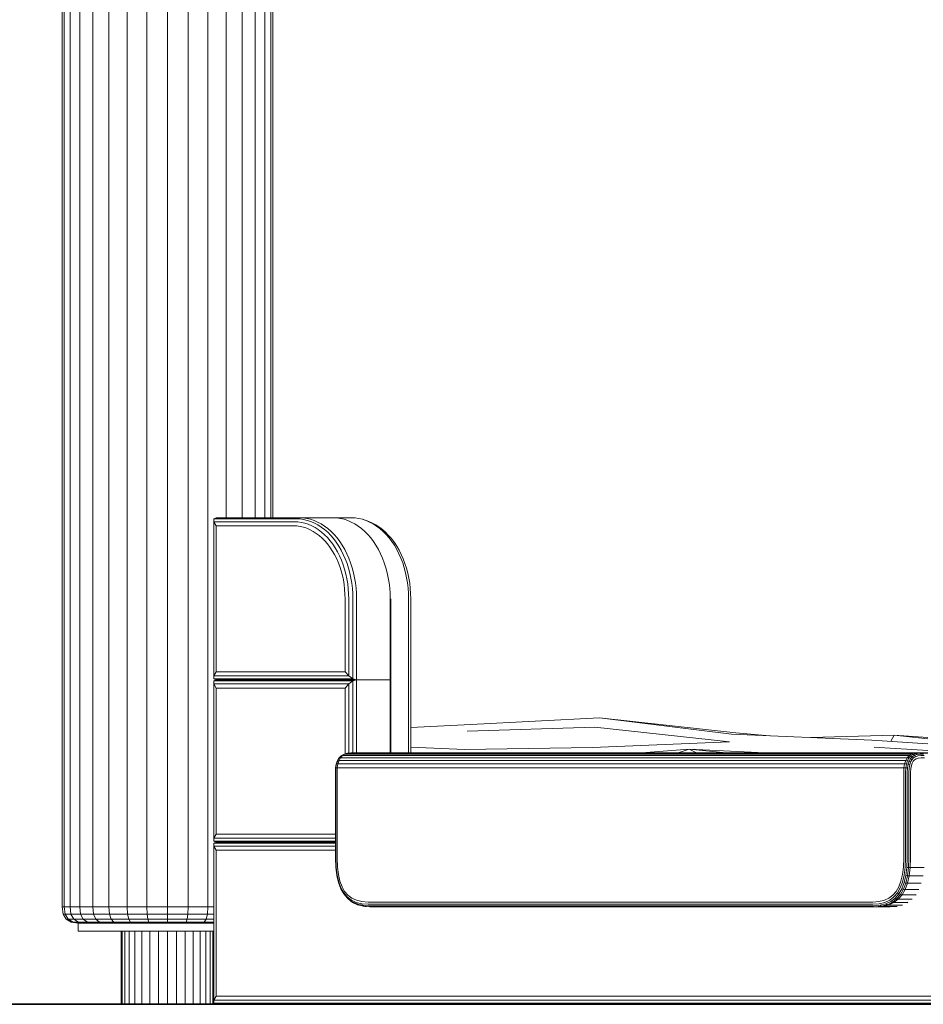
# Model space of a CAD drawing. Units: millimetres. Extents: x -88 to 10799, y -3986 to 9685.
# Drawn here: x 4677 to 5234, y 6395 to 7002 of the extents above; entities that cross this region are included whole.
import ezdxf

# ---------------------------------------------------------------- set-up
doc = ezdxf.new("R2010")
doc.units = ezdxf.units.MM
doc.layers.add('размер', color=92, linetype='Continuous', lineweight=15)
doc.styles.get("Standard").update_dxf_attribs({"font": 'txt.shx'})
doc.dimstyles.new('Размер М1.1', dxfattribs={"dimtxt": 300, "dimasz": 200, "dimexe": 1, "dimexo": 1, "dimgap": 50, "dimtad": 1, "dimdec": 0, "dimzin": 0, "dimtxsty": 'Standard', "dimcen": 2.5, "dimazin": 0, "dimtfac": 1, "dimtmove": 0, "dimatfit": 3, "dimfxl": 1, "dimtzin": 0, "dimarcsym": 0})

# ---------------------------------------------------------------- blocks, each defined once
blk = doc.blocks.new('A$C8e9bb946')
at = {"color": 0, "linetype": 'Continuous', "lineweight": 0, "extrusion": (2.22082e-16, 1, -2.22045e-16)}
for p, q in [((-2257.54, 300), (-2257.55, 1615.49)), ((-2247.7, 300), (-2247.7, 1615.49)), ((-2239.61, 300), (-2239.61, 1615.49)), ((-2233.6, 300), (-2233.61, 1615.49)), ((-2229.91, 300), (-2229.91, 1615.49)), ((-2268.78, 60), (-2268.78, 1589.36)), ((-2280.98, 60), (-2280.98, 1222.72)), ((-2358.66, 60), (-2358.66, 1214.06)), ((-2358.66, 60), (-2358.66, 1214.06)), ((-2357.41, 60), (-2357.41, 1214.06)), ((-2353.71, 60), (-2353.71, 1214.06)), ((-2347.7, 60), (-2347.7, 1214.06)), ((-2339.62, 60), (-2339.62, 1214.06)), ((-2329.77, 60), (-2329.77, 1214.06)), ((-2318.53, 60), (-2318.53, 1214.06)), ((-2306.34, 60), (-2306.34, 1214.06)), ((-2293.66, 60), (-2293.66, 1214.06)), ((-2228.66, 300), (-2228.66, 1214.06)), ((-2263.73, 300), (-2265.08, 299.33)), ((-2265.08, 299.33), (-2265.06, 297.54)), ((-2265.08, 299.33), (-2265.08, 200.67)), ((-2214.3, 299.33), (-2265.08, 299.33)), ((-2265.06, 297.54), (-2263.73, 295)), ((-2265.06, 297.54), (-2265.06, 202.46)), ((-2215.57, 297.54), (-2265.06, 297.54)), ((-2212.46, 300), (-2263.73, 300)), ((-2242.98, 300), (-2242.98, 300)), ((-2191.71, 300), (-2242.98, 300)), ((-2213.33, 297.44), (-2215.57, 297.54)), ((-2212, 299.22), (-2214.3, 299.33)), ((-2210.14, 299.89), (-2212.46, 300)), ((-2191.71, 300), (-2212.46, 300)), ((-2209.73, 298.9), (-2212, 299.22)), ((-2207.84, 299.57), (-2210.14, 299.89)), ((-2207.48, 298.38), (-2209.73, 298.9)), ((-2205.56, 299.04), (-2207.84, 299.57)), ((-2205.26, 297.64), (-2207.48, 298.38)), ((-2203.31, 298.3), (-2205.56, 299.04)), ((-2203.08, 296.71), (-2205.26, 297.64)), ((-2201.1, 297.35), (-2203.31, 298.3)), ((-2191.71, 300), (-2180.4, 300)), ((-2189.39, 299.89), (-2191.71, 300)), ((-2187.09, 299.57), (-2189.39, 299.89)), ((-2184.81, 299.04), (-2187.09, 299.57)), ((-2182.56, 298.3), (-2184.81, 299.04)), ((-2180.35, 297.35), (-2182.56, 298.3)), ((-2178.07, 299.89), (-2180.4, 300)), ((-2175.77, 299.57), (-2178.07, 299.89)), ((-2173.49, 299.04), (-2175.77, 299.57)), ((-2173.49, 299.04), (-2175.77, 299.57)), ((-2171.25, 298.3), (-2173.49, 299.04)), ((-2172.1, 298.58), (-2173.49, 299.04)), ((-2171.25, 298.3), (-2169.54, 297.64)), ((-2169.04, 297.35), (-2171.25, 298.3)), ((-2167.36, 296.71), (-2169.54, 297.64)), ((-2216.06, 295), (-2263.73, 295)), ((-2263.73, 295), (-2263.73, 205)), ((-2213.91, 294.9), (-2216.06, 295)), ((-2211.84, 294.61), (-2213.91, 294.9)), ((-2211.14, 297.13), (-2213.33, 297.44)), ((-2209.78, 294.13), (-2211.84, 294.61)), ((-2208.97, 296.62), (-2211.14, 297.13)), ((-2207.76, 293.46), (-2209.78, 294.13)), ((-2206.84, 295.92), (-2208.97, 296.62)), ((-2205.78, 292.61), (-2207.76, 293.46)), ((-2204.74, 295.02), (-2206.84, 295.92)), ((-2203.83, 291.58), (-2205.78, 292.61)), ((-2202.68, 293.93), (-2204.74, 295.02)), ((-2201.93, 290.36), (-2203.83, 291.58)), ((-2200.95, 295.58), (-2203.08, 296.71)), ((-2200.68, 292.64), (-2202.68, 293.93)), ((-2198.94, 296.2), (-2201.1, 297.35)), ((-2198.87, 294.24), (-2200.95, 295.58)), ((-2198.73, 291.17), (-2200.68, 292.64)), ((-2196.83, 294.85), (-2198.94, 296.2)), ((-2196.85, 292.72), (-2198.87, 294.24)), ((-2194.91, 291.01), (-2196.85, 292.72)), ((-2194.78, 293.3), (-2196.83, 294.85)), ((-2192.81, 291.57), (-2194.78, 293.3)), ((-2190.93, 289.66), (-2192.81, 291.57)), ((-2178.19, 296.2), (-2180.35, 297.35)), ((-2176.08, 294.85), (-2178.19, 296.2)), ((-2174.03, 293.3), (-2176.08, 294.85)), ((-2172.06, 291.57), (-2174.03, 293.3)), ((-2170.18, 289.66), (-2172.06, 291.57)), ((-2166.88, 296.2), (-2169.04, 297.35)), ((-2165.23, 295.58), (-2167.36, 296.71)), ((-2164.77, 294.85), (-2166.88, 296.2)), ((-2163.15, 294.24), (-2165.23, 295.58)), ((-2162.72, 293.3), (-2164.77, 294.85)), ((-2161.13, 292.72), (-2163.15, 294.24)), ((-2161.13, 292.72), (-2162.82, 293.99)), ((-2160.75, 291.57), (-2162.72, 293.3)), ((-2159.18, 291.01), (-2161.13, 292.72)), ((-2159.18, 291.01), (-2161.13, 292.72)), ((-2158.87, 289.66), (-2160.75, 291.57)), ((-2200.09, 288.97), (-2201.93, 290.36)), ((-2198.31, 287.41), (-2200.09, 288.97)), ((-2196.85, 289.52), (-2198.73, 291.17)), ((-2196.62, 285.69), (-2198.31, 287.41)), ((-2195.07, 287.71), (-2196.85, 289.52)), ((-2195.01, 283.83), (-2196.62, 285.69)), ((-2193.37, 285.74), (-2195.07, 287.71)), ((-2193.05, 289.12), (-2194.91, 291.01)), ((-2191.77, 283.62), (-2193.37, 285.74)), ((-2191.29, 287.08), (-2193.05, 289.12)), ((-2189.63, 284.88), (-2191.29, 287.08)), ((-2189.15, 287.59), (-2190.93, 289.66)), ((-2187.46, 285.36), (-2189.15, 287.59)), ((-2185.88, 282.97), (-2187.46, 285.36)), ((-2168.39, 287.59), (-2170.18, 289.66)), ((-2166.71, 285.36), (-2168.39, 287.59)), ((-2165.13, 282.97), (-2166.71, 285.36)), ((-2157.33, 289.12), (-2159.18, 291.01)), ((-2157.33, 289.12), (-2159.18, 291.01)), ((-2157.08, 287.59), (-2158.87, 289.66)), ((-2155.57, 287.08), (-2157.33, 289.12)), ((-2155.57, 287.08), (-2157.33, 289.12)), ((-2155.4, 285.36), (-2157.08, 287.59)), ((-2153.91, 284.88), (-2155.57, 287.08)), ((-2154.05, 285.07), (-2155.57, 287.08)), ((-2153.82, 282.97), (-2155.4, 285.36)), ((-2193.5, 281.82), (-2195.01, 283.83)), ((-2192.08, 279.67), (-2193.5, 281.82)), ((-2190.76, 277.4), (-2192.08, 279.67)), ((-2190.27, 281.35), (-2191.77, 283.62)), ((-2188.87, 278.95), (-2190.27, 281.35)), ((-2188.07, 282.53), (-2189.63, 284.88)), ((-2186.62, 280.04), (-2188.07, 282.53)), ((-2185.29, 277.41), (-2186.62, 280.04)), ((-2184.42, 280.45), (-2185.88, 282.97)), ((-2183.07, 277.79), (-2184.42, 280.45)), ((-2163.67, 280.45), (-2165.13, 282.97)), ((-2162.32, 277.79), (-2163.67, 280.45)), ((-2152.35, 282.53), (-2153.91, 284.88)), ((-2152.35, 280.45), (-2153.82, 282.97)), ((-2152.35, 282.53), (-2153.79, 284.7)), ((-2150.9, 280.04), (-2152.35, 282.53)), ((-2150.9, 280.04), (-2152.35, 282.53)), ((-2151, 277.79), (-2152.35, 280.45)), ((-2149.57, 277.41), (-2150.9, 280.04)), ((-2149.57, 277.41), (-2150.9, 280.04)), ((-2189.55, 275.01), (-2190.76, 277.4)), ((-2188.44, 272.5), (-2189.55, 275.01)), ((-2187.59, 276.42), (-2188.87, 278.95)), ((-2186.42, 273.77), (-2187.59, 276.42)), ((-2185.38, 271.02), (-2186.42, 273.77)), ((-2184.08, 274.66), (-2185.29, 277.41)), ((-2183, 271.81), (-2184.08, 274.66)), ((-2181.84, 275), (-2183.07, 277.79)), ((-2180.75, 272.1), (-2181.84, 275)), ((-2161.09, 275), (-2162.32, 277.79)), ((-2160, 272.1), (-2161.09, 275)), ((-2149.78, 275), (-2151, 277.79)), ((-2148.68, 272.1), (-2149.78, 275)), ((-2148.36, 274.66), (-2149.57, 277.41)), ((-2148.36, 274.66), (-2149.57, 277.41)), ((-2147.28, 271.81), (-2148.36, 274.66)), ((-2187.46, 269.89), (-2188.44, 272.5)), ((-2186.6, 267.21), (-2187.46, 269.89)), ((-2185.87, 264.46), (-2186.6, 267.21)), ((-2184.48, 268.18), (-2185.38, 271.02)), ((-2183.7, 265.27), (-2184.48, 268.18)), ((-2182.06, 268.86), (-2183, 271.81)), ((-2181.26, 265.85), (-2182.06, 268.86)), ((-2179.79, 269.12), (-2180.75, 272.1)), ((-2178.98, 266.06), (-2179.79, 269.12)), ((-2159.04, 269.12), (-2160, 272.1)), ((-2158.23, 266.06), (-2159.04, 269.12)), ((-2147.73, 269.12), (-2148.68, 272.1)), ((-2146.92, 266.06), (-2147.73, 269.12)), ((-2146.34, 268.86), (-2147.28, 271.81)), ((-2145.54, 265.85), (-2146.34, 268.86)), ((-2185.26, 261.65), (-2185.87, 264.46)), ((-2184.79, 258.79), (-2185.26, 261.65)), ((-2183.07, 262.3), (-2183.7, 265.27)), ((-2182.57, 259.28), (-2183.07, 262.3)), ((-2180.6, 262.77), (-2181.26, 265.85)), ((-2180.08, 259.63), (-2180.6, 262.77)), ((-2178.31, 262.94), (-2178.98, 266.06)), ((-2177.79, 259.76), (-2178.31, 262.94)), ((-2157.56, 262.94), (-2158.23, 266.06)), ((-2157.03, 259.76), (-2157.56, 262.94)), ((-2146.25, 262.94), (-2146.92, 266.06)), ((-2145.72, 259.76), (-2146.25, 262.94)), ((-2144.88, 262.77), (-2145.54, 265.85)), ((-2144.36, 259.63), (-2144.88, 262.77)), ((-2184.45, 255.89), (-2184.79, 258.79)), ((-2184.25, 252.95), (-2184.45, 255.89)), ((-2182.21, 256.22), (-2182.57, 259.28)), ((-2181.99, 253.12), (-2182.21, 256.22)), ((-2179.71, 256.45), (-2180.08, 259.63)), ((-2179.49, 253.24), (-2179.71, 256.45)), ((-2177.41, 256.54), (-2177.79, 259.76)), ((-2177.18, 253.28), (-2177.41, 256.54)), ((-2156.66, 256.54), (-2157.03, 259.76)), ((-2156.43, 253.28), (-2156.66, 256.54)), ((-2145.34, 256.54), (-2145.72, 259.76)), ((-2145.12, 253.28), (-2145.34, 256.54)), ((-2143.99, 256.45), (-2144.36, 259.63)), ((-2143.76, 253.24), (-2143.99, 256.45)), ((-2143.76, 253.24), (-2143.99, 256.42)), ((-2184.18, 249.92), (-2184.25, 252.95)), ((-2184.18, 249.92), (-2184.18, 205)), ((-2181.92, 249.96), (-2181.99, 253.12)), ((-2181.92, 249.96), (-2181.92, 202.46)), ((-2179.41, 249.99), (-2179.49, 253.24)), ((-2179.41, 249.99), (-2179.41, 200.67)), ((-2177.11, 250), (-2177.18, 253.28)), ((-2177.11, 250), (-2177.11, 200)), ((-2156.35, 250), (-2156.43, 253.28)), ((-2156.35, 155), (-2156.35, 250)), ((-2156.35, 250), (-2156.35, 250)), ((-2155.89, 250), (-2155.89, 200)), ((-2145.04, 250), (-2145.12, 253.28)), ((-2145.04, 155), (-2145.04, 250)), ((-2143.69, 249.99), (-2143.76, 253.24)), ((-2143.69, 249.99), (-2143.76, 253.24)), ((-2143.69, 155), (-2143.69, 249.99)), ((-2143.69, 170.64), (-2143.69, 249.99)), ((-2265.08, 200.67), (-2265.06, 202.46)), ((-2265.08, 200.67), (-2179.41, 200.67)), ((-2263.73, 200), (-2265.08, 200.67)), ((-2265.06, 202.46), (-2263.73, 205)), ((-2265.06, 202.46), (-2181.92, 202.46)), ((-2263.73, 205), (-2184.18, 205)), ((-2181.92, 202.46), (-2184.18, 205)), ((-2179.41, 200.67), (-2181.92, 202.46)), ((-2177.11, 200), (-2179.41, 200.67)), ((-2263.73, 200), (-2265.08, 199.33)), ((-2265.08, 199.33), (-2265.06, 197.54)), ((-2265.08, 199.33), (-2265.08, 100.67)), ((-2179.41, 199.33), (-2265.08, 199.33)), ((-2265.06, 197.54), (-2263.73, 195)), ((-2265.06, 197.54), (-2265.06, 102.46)), ((-2181.92, 197.54), (-2265.06, 197.54)), ((-2263.73, 200), (-2177.11, 200)), ((-2177.11, 200), (-2263.73, 200)), ((-2263.73, 195), (-2263.73, 105)), ((-2184.18, 195), (-2263.73, 195)), ((-2257.54, 200), (-2257.54, 200)), ((-2247.7, 200), (-2247.7, 200)), ((-2242.98, 200), (-2242.98, 200)), ((-2181.92, 197.54), (-2184.18, 195)), ((-2184.18, 154.42), (-2184.18, 195)), ((-2179.41, 199.33), (-2181.92, 197.54)), ((-2181.92, 154.88), (-2181.92, 197.54)), ((-2177.11, 200), (-2179.41, 199.33)), ((-2179.41, 155), (-2179.41, 199.33)), ((-2155.89, 200), (-2177.11, 200)), ((-2177.11, 155), (-2177.11, 200)), ((-2155.89, 155), (-2155.89, 200)), ((-2106.74, 172.52), (-2027.39, 176.68)), ((-1943.39, 167.34), (-2027.39, 176.68)), ((-1946.06, 166.63), (-2027.39, 176.68)), ((-2106.74, 172.52), (-2143.69, 170.64)), ((-2109.02, 168.47), (-2030.19, 170.9)), ((-2030.19, 170.9), (-1947.27, 161.74)), ((-1946.06, 166.63), (-1859.47, 162.91)), ((-1922.49, 165.62), (-1943.39, 167.34)), ((-1897.06, 164.53), (-1845.78, 165.88)), ((-1847.86, 162.15), (-1845.78, 165.88)), ((-1824.9, 164.44), (-1845.78, 165.88)), ((-1824.9, 163.77), (-1845.78, 165.88)), ((-2110.67, 157.09), (-2143.69, 158.55)), ((-2110.67, 157.09), (-2031.7, 158.25)), ((-1947.27, 161.74), (-2031.7, 158.25)), ((-1824.9, 160.66), (-1859.47, 162.91)), ((-1824.9, 156.44), (-1858.03, 158.53)), ((-2188.75, 150.21), (-2187.84, 151.87)), ((-2188.22, 151.47), (-2187.13, 152.67)), ((-2188.22, 151.47), (-2187.84, 151.87)), ((-2187.93, 150.31), (-2187.01, 152)), ((-2187.84, 151.87), (-2186.67, 153.15)), ((-2187.01, 152), (-2187.84, 151.87)), ((-2187.13, 152.67), (-2186.67, 153.15)), ((-2187.01, 152), (-2185.81, 153.31)), ((-2187.01, 152), (-1837.7, 152)), ((-2186.67, 153.15), (-2185.24, 154.07)), ((-2185.81, 153.31), (-2186.67, 153.15)), ((-2185.81, 153.31), (-2184.35, 154.25)), ((-2185.81, 153.31), (-1836.5, 153.31)), ((-2185.24, 154.07), (-2183.54, 154.63)), ((-2184.35, 154.25), (-2185.24, 154.07)), ((-2184.35, 154.25), (-2182.63, 154.81)), ((-2184.35, 154.25), (-1835.04, 154.25)), ((-2182.63, 154.81), (-2183.54, 154.63)), ((-2180.64, 155), (-2182.63, 154.81)), ((-2182.63, 154.81), (-1833.32, 154.81)), ((-2180.64, 155), (-1831.33, 155)), ((-2001.53, 155), (-1972.07, 157.26)), ((-1978.81, 155), (-1972.07, 157.26)), ((-1925.37, 155), (-1972.07, 157.26)), ((-1949.28, 155), (-1972.07, 157.26)), ((-1967.54, 155), (-1972.07, 157.26)), ((-1837.7, 152), (-1838.62, 150.31)), ((-1836.5, 153.31), (-1837.7, 152)), ((-1837.7, 152), (-1836.67, 151.87)), ((-1836.67, 151.87), (-1837.58, 150.21)), ((-1835.51, 153.15), (-1836.67, 151.87)), ((-1835.73, 151.47), (-1836.67, 151.87)), ((-1835.04, 154.25), (-1836.5, 153.31)), ((-1836.5, 153.31), (-1835.51, 153.15)), ((-1834.64, 152.67), (-1835.73, 151.47)), ((-1834.07, 154.07), (-1835.51, 153.15)), ((-1834.64, 152.67), (-1835.51, 153.15)), ((-1833.32, 154.81), (-1835.04, 154.25)), ((-1835.04, 154.25), (-1834.07, 154.07)), ((-1833.89, 151.86), (-1834.86, 150.8)), ((-1833.28, 153.54), (-1834.64, 152.67)), ((-1834.64, 152.67), (-1833.89, 151.86)), ((-1832.37, 154.63), (-1834.07, 154.07)), ((-1833.28, 153.54), (-1834.07, 154.07)), ((-1832.67, 152.64), (-1833.89, 151.86)), ((-1831.33, 155), (-1833.32, 154.81)), ((-1833.32, 154.81), (-1832.37, 154.63)), ((-1831.65, 154.07), (-1833.28, 153.54)), ((-1833.28, 153.54), (-1832.67, 152.64)), ((-1831.16, 153.14), (-1832.67, 152.64)), ((-1830.4, 154.81), (-1832.37, 154.63)), ((-1831.65, 154.07), (-1832.37, 154.63)), ((-1830.89, 151.84), (-1832.24, 151.39)), ((-1829.72, 154.25), (-1831.65, 154.07)), ((-1829.21, 155), (-1831.33, 155)), ((-1829.3, 153.31), (-1831.16, 153.14)), ((-1829.14, 152), (-1830.89, 151.84)), ((-1828.28, 154.81), (-1830.4, 154.81)), ((-1827.62, 154.25), (-1829.72, 154.25)), ((-1827.22, 153.31), (-1829.3, 153.31)), ((-1824.9, 155), (-1829.21, 155)), ((-1827.09, 152), (-1829.14, 152)), ((-1824.9, 154.81), (-1828.28, 154.81)), ((-2190.19, 142.97), (-2190.06, 145.7)), ((-2190.06, 145.7), (-2189.68, 148.01)), ((-2190.06, 145.7), (-2189.79, 145.78)), ((-2189.92, 142.99), (-2189.79, 145.78)), ((-2189.79, 145.78), (-2189.4, 148.19)), ((-2188.99, 145.81), (-2189.79, 145.78)), ((-2189.68, 148.01), (-2189.07, 149.92)), ((-2189.68, 148.01), (-2189.4, 148.19)), ((-2189.4, 148.19), (-2188.75, 150.21)), ((-2188.6, 148.25), (-2189.4, 148.19)), ((-2189.13, 143), (-2188.99, 145.81)), ((-2189.07, 149.92), (-2188.22, 151.47)), ((-2189.07, 149.92), (-2188.75, 150.21)), ((-2188.99, 145.81), (-2188.6, 148.25)), ((-2188.99, 145.81), (-1839.68, 145.81)), ((-2187.93, 150.31), (-2188.75, 150.21)), ((-2188.6, 148.25), (-2187.93, 150.31)), ((-2188.6, 148.25), (-1839.29, 148.25)), ((-2187.93, 150.31), (-1838.62, 150.31)), ((-1839.82, 143), (-1839.68, 145.81)), ((-1839.29, 148.25), (-1839.68, 145.81)), ((-1839.68, 145.81), (-1838.62, 145.78)), ((-1838.62, 150.31), (-1839.29, 148.25)), ((-1839.29, 148.25), (-1838.23, 148.19)), ((-1838.76, 142.99), (-1838.62, 145.78)), ((-1838.62, 150.31), (-1837.58, 150.21)), ((-1838.23, 148.19), (-1838.62, 145.78)), ((-1837.57, 145.7), (-1838.62, 145.78)), ((-1837.58, 150.21), (-1838.23, 148.19)), ((-1837.19, 148.01), (-1838.23, 148.19)), ((-1837.7, 142.97), (-1837.57, 145.7)), ((-1836.58, 149.92), (-1837.58, 150.21)), ((-1837.19, 148.01), (-1837.57, 145.7)), ((-1836.58, 149.92), (-1837.19, 148.01)), ((-1837.19, 148.01), (-1836.16, 147.71)), ((-1835.73, 151.47), (-1836.58, 149.92)), ((-1836.58, 149.92), (-1835.61, 149.43)), ((-1836.16, 147.71), (-1836.51, 145.56)), ((-1835.61, 149.43), (-1836.16, 147.71)), ((-1835.73, 151.47), (-1834.86, 150.8)), ((-1834.86, 150.8), (-1835.61, 149.43)), ((-1835.15, 147.28), (-1835.46, 145.37)), ((-1834.67, 148.75), (-1835.15, 147.28)), ((-1834.06, 149.86), (-1834.67, 148.75)), ((-1833.28, 150.73), (-1834.06, 149.86)), ((-1832.24, 151.39), (-1833.28, 150.73)), ((-2190.19, 142.97), (-2190.19, 90.02)), ((-2189.92, 142.99), (-2189.92, 90.04)), ((-2189.13, 143), (-2189.13, 140)), ((-2189.13, 140), (-2189.13, 90.08)), ((-1839.82, 143), (-1839.82, 90.08)), ((-1838.76, 142.99), (-1838.76, 90.04)), ((-1837.7, 142.97), (-1837.7, 90.02)), ((-1836.51, 145.56), (-1836.63, 142.94)), ((-1836.63, 142.94), (-1836.63, 90)), ((-1835.46, 145.37), (-1835.57, 142.9)), ((-1835.57, 140), (-1835.57, 142.9)), ((-1835.57, 140), (-1835.57, 140)), ((-1835.57, 140), (-1835.57, 90)), ((-2265.06, 102.46), (-2263.73, 105)), ((-2263.73, 105), (-2190.19, 105)), ((-2265.08, 100.67), (-2265.06, 102.46)), ((-2265.08, 100.67), (-2190.19, 100.67)), ((-2263.73, 100), (-2265.08, 100.67)), ((-2263.73, 100), (-2265.08, 99.33)), ((-2265.08, 99.33), (-2265.06, 97.54)), ((-2265.08, 99.33), (-2265.08, 0.67)), ((-2190.19, 99.33), (-2265.08, 99.33)), ((-2265.06, 102.46), (-2190.19, 102.46)), ((-2265.06, 97.54), (-2263.73, 95)), ((-2265.06, 97.54), (-2265.06, 2.46)), ((-2190.19, 97.54), (-2265.06, 97.54)), ((-2263.73, 100), (-2190.19, 100)), ((-2242.98, 100), (-2263.73, 100)), ((-2190.19, 100), (-2263.73, 100)), ((-2257.54, 100), (-2257.54, 100)), ((-2247.7, 100), (-2247.7, 100)), ((-2242.98, 100), (-2242.98, 100)), ((-2190.19, 95), (-2263.73, 95)), ((-2263.73, 95), (-2263.73, 5)), ((-2190.19, 90.02), (-2189.98, 84.39)), ((-2189.92, 90.04), (-2189.72, 84.49)), ((-2189.13, 90.08), (-2188.93, 84.64)), ((-1840.02, 84.64), (-1839.82, 90.08)), ((-1838.96, 84.49), (-1838.76, 90.04)), ((-1837.7, 90.02), (-1837.91, 84.39)), ((-1836.63, 90), (-1836.85, 84.32)), ((-1835.57, 90), (-1835.79, 84.3)), ((-2189.98, 84.39), (-2189.35, 79.38)), ((-2189.72, 84.49), (-2189.11, 79.62)), ((-2189.35, 79.38), (-2188.32, 75)), ((-2189.11, 79.62), (-2188.11, 75.37)), ((-2188.93, 84.64), (-2188.34, 79.94)), ((-2188.34, 79.94), (-2187.39, 75.89)), ((-1841.56, 75.89), (-1840.61, 79.94)), ((-1840.61, 79.94), (-1840.02, 84.64)), ((-1840.57, 75.37), (-1839.57, 79.62)), ((-1839.57, 79.62), (-1838.96, 84.49)), ((-1839.56, 75), (-1838.53, 79.38)), ((-1838.53, 79.38), (-1837.91, 84.39)), ((-1838.53, 79.38), (-1837.48, 79.25)), ((-1838.53, 74.77), (-1837.48, 79.25)), ((-1837.91, 84.39), (-1836.85, 84.32)), ((-1837.48, 79.25), (-1836.85, 84.32)), ((-1836.42, 79.2), (-1837.48, 79.25)), ((-1837.48, 74.7), (-1836.42, 79.2)), ((-1835.79, 84.3), (-1836.85, 84.32)), ((-1836.42, 79.2), (-1835.79, 84.3)), ((-1827.94, 79.2), (-1836.42, 79.2)), ((-1827.3, 84.3), (-1835.79, 84.3)), ((-2188.32, 75), (-2186.88, 71.22)), ((-2188.11, 75.37), (-2186.73, 71.74)), ((-2187.39, 75.89), (-2186.08, 72.48)), ((-1842.86, 72.48), (-1841.56, 75.89)), ((-1841.95, 71.74), (-1840.57, 75.37)), ((-1841, 71.22), (-1839.56, 75)), ((-1840.01, 70.9), (-1838.53, 74.77)), ((-1839.56, 75), (-1838.53, 74.77)), ((-1838.97, 70.8), (-1837.48, 74.7)), ((-1837.48, 74.7), (-1838.53, 74.77)), ((-1829, 74.7), (-1837.48, 74.7)), ((-2186.88, 71.22), (-2185.04, 68.03)), ((-2186.73, 71.74), (-2184.96, 68.7)), ((-2186.08, 72.48), (-2184.44, 69.63)), ((-2185.04, 68.03), (-2184.96, 68.7)), ((-2185.04, 68.03), (-2182.79, 65.43)), ((-2184.96, 68.7), (-2182.81, 66.21)), ((-2184.44, 69.63), (-2182.43, 67.3)), ((-2182.43, 67.3), (-2180.01, 65.46)), ((-1848.93, 65.46), (-1846.52, 67.3)), ((-1846.52, 67.3), (-1844.51, 69.63)), ((-1845.87, 66.21), (-1843.71, 68.7)), ((-1845.1, 65.43), (-1842.85, 68.03)), ((-1844.51, 69.63), (-1842.86, 72.48)), ((-1844.21, 64.96), (-1841.9, 67.63)), ((-1843.71, 68.7), (-1841.95, 71.74)), ((-1842.85, 68.03), (-1843.71, 68.7)), ((-1843.21, 64.8), (-1840.88, 67.5)), ((-1842.85, 68.03), (-1841, 71.22)), ((-1842.85, 68.03), (-1841.9, 67.63)), ((-1841.9, 67.63), (-1840.01, 70.9)), ((-1840.88, 67.5), (-1841.9, 67.63)), ((-1841, 71.22), (-1840.01, 70.9)), ((-1840.88, 67.5), (-1838.97, 70.8)), ((-1832.39, 67.5), (-1840.88, 67.5)), ((-1838.97, 70.8), (-1840.01, 70.9)), ((-1830.48, 70.8), (-1838.97, 70.8)), ((-1832.39, 67.5), (-1832.59, 67.27)), ((-1832.39, 67.5), (-1832.31, 67.64)), ((-2182.81, 66.21), (-2180.25, 64.25)), ((-2182.79, 65.43), (-2182.34, 64.96)), ((-2182.79, 65.43), (-2180.11, 63.39)), ((-2182.34, 64.96), (-2179.61, 62.87)), ((-2180.25, 64.25), (-2177.25, 62.84)), ((-2180.11, 63.39), (-2179.61, 62.87)), ((-2180.11, 63.39), (-2177.01, 61.93)), ((-2180.01, 65.46), (-2177.15, 64.12)), ((-2179.61, 62.87), (-2176.45, 61.38)), ((-2177.25, 62.84), (-2173.8, 61.98)), ((-2177.15, 64.12), (-2173.83, 63.29)), ((-2177.01, 61.93), (-2176.45, 61.38)), ((-2177.01, 61.93), (-2173.48, 61.05)), ((-2176.45, 61.38), (-2172.86, 60.49)), ((-2173.83, 63.29), (-2169.98, 63)), ((-2173.8, 61.98), (-2169.87, 61.69)), ((-2173.48, 61.05), (-2172.86, 60.49)), ((-2169.49, 60.75), (-2173.48, 61.05)), ((-2169.98, 63), (-1858.96, 63)), ((-2169.87, 61.69), (-1858.81, 61.69)), ((-1858.39, 60.75), (-2169.49, 60.75)), ((-1858.96, 63), (-1855.12, 63.29)), ((-1858.81, 61.69), (-1854.88, 61.98)), ((-1858.39, 60.75), (-1854.41, 61.05)), ((-1855.12, 63.29), (-1851.79, 64.12)), ((-1854.88, 61.98), (-1851.43, 62.84)), ((-1854.41, 61.05), (-1850.87, 61.93)), ((-1854.41, 61.05), (-1853.7, 60.49)), ((-1853.7, 60.49), (-1850.11, 61.38)), ((-1852.76, 60.3), (-1849.15, 61.2)), ((-1851.79, 64.12), (-1848.93, 65.46)), ((-1851.43, 62.84), (-1848.43, 64.25)), ((-1850.87, 61.93), (-1847.77, 63.39)), ((-1850.87, 61.93), (-1850.11, 61.38)), ((-1850.11, 61.38), (-1846.95, 62.87)), ((-1849.15, 61.2), (-1850.11, 61.38)), ((-1849.15, 61.2), (-1845.97, 62.7)), ((-1840.67, 61.2), (-1849.15, 61.2)), ((-1848.43, 64.25), (-1845.87, 66.21)), ((-1847.77, 63.39), (-1845.1, 65.43)), ((-1847.77, 63.39), (-1846.95, 62.87)), ((-1846.95, 62.87), (-1844.21, 64.96)), ((-1845.97, 62.7), (-1846.95, 62.87)), ((-1845.97, 62.7), (-1843.21, 64.8)), ((-1837.48, 62.7), (-1845.97, 62.7)), ((-1845.1, 65.43), (-1844.21, 64.96)), ((-1843.21, 64.8), (-1844.21, 64.96)), ((-1834.73, 64.8), (-1843.21, 64.8)), ((-1837.77, 62.56), (-1837.48, 62.7)), ((-1837.48, 62.7), (-1837.24, 62.89)), ((-2358.66, 60), (-2358.66, 60)), ((-2358.66, 60), (-2358.03, 55.63)), ((-2358.66, 60), (-2357.41, 60)), ((-2358.66, 60), (-2358.03, 55.63)), ((-2358.03, 55.63), (-2356.15, 52.5)), ((-2358.03, 55.63), (-2358.03, 55.63)), ((-2358.03, 55.63), (-2356.79, 55.63)), ((-2358.03, 55.63), (-2356.14, 52.5)), ((-2357.41, 60), (-2353.71, 60)), ((-2357.41, 60), (-2356.79, 55.63)), ((-2356.79, 55.63), (-2353.13, 55.63)), ((-2356.79, 55.63), (-2354.94, 52.5)), ((-2353.71, 60), (-2347.7, 60)), ((-2353.71, 60), (-2353.13, 55.63)), ((-2353.13, 55.63), (-2347.18, 55.63)), ((-2353.13, 55.63), (-2351.39, 52.5)), ((-2347.7, 60), (-2339.62, 60)), ((-2347.7, 60), (-2347.18, 55.63)), ((-2347.18, 55.63), (-2339.17, 55.63)), ((-2347.18, 55.63), (-2345.61, 52.5)), ((-2339.62, 60), (-2329.77, 60)), ((-2339.62, 60), (-2339.17, 55.63)), ((-2339.17, 55.63), (-2329.42, 55.63)), ((-2339.17, 55.63), (-2337.84, 52.5)), ((-2329.77, 60), (-2318.53, 60)), ((-2329.77, 60), (-2329.42, 55.63)), ((-2329.42, 55.63), (-2318.29, 55.63)), ((-2329.42, 55.63), (-2328.37, 52.5)), ((-2318.53, 60), (-2306.34, 60)), ((-2318.53, 60), (-2318.29, 55.63)), ((-2318.29, 55.63), (-2306.22, 55.63)), ((-2318.29, 55.63), (-2317.57, 52.5)), ((-2306.34, 60), (-2293.66, 60)), ((-2306.34, 60), (-2306.22, 55.63)), ((-2306.22, 55.63), (-2293.66, 55.63)), ((-2306.22, 55.63), (-2305.85, 52.5)), ((-2293.66, 60), (-2280.98, 60)), ((-2293.66, 60), (-2293.66, 55.63)), ((-2293.66, 55.63), (-2281.1, 55.63)), ((-2293.66, 55.63), (-2293.66, 52.5)), ((-2281.1, 55.63), (-2281.47, 52.5)), ((-2280.98, 60), (-2281.1, 55.63)), ((-2281.1, 55.63), (-2269.02, 55.63)), ((-2280.98, 60), (-2268.78, 60)), ((-2269.02, 55.63), (-2269.74, 52.5)), ((-2268.78, 60), (-2269.02, 55.63)), ((-2269.02, 55.63), (-2265.08, 55.63)), ((-2268.78, 60), (-2265.08, 60)), ((-2171.94, 60.3), (-2172.86, 60.49)), ((-2168.84, 60.19), (-2172.86, 60.49)), ((-2167.91, 60), (-2171.94, 60.3)), ((-1857.72, 60.19), (-2168.84, 60.19)), ((-1856.79, 60), (-2167.91, 60)), ((-1857.72, 60.19), (-1853.7, 60.49)), ((-1856.79, 60), (-1852.76, 60.3)), ((-1848.3, 60), (-1856.79, 60)), ((-1852.76, 60.3), (-1853.7, 60.49)), ((-1844.27, 60.3), (-1852.76, 60.3)), ((-1848.3, 60), (-1844.27, 60.3)), ((-1844.27, 60.3), (-1843.92, 60.39)), ((-2356.14, 52.5), (-2356.15, 52.5)), ((-2356.15, 52.5), (-2353, 50.63)), ((-2356.14, 52.5), (-2353, 50.63)), ((-2356.14, 52.5), (-2354.94, 52.5)), ((-2354.94, 52.5), (-2351.86, 50.63)), ((-2354.94, 52.5), (-2351.39, 52.5)), ((-2353, 50.63), (-2353, 50.63)), ((-2348.61, 50), (-2353, 50.63)), ((-2348.61, 50), (-2353, 50.63)), ((-2351.86, 50.63), (-2353, 50.63)), ((-2348.49, 50.63), (-2351.86, 50.63)), ((-2351.39, 52.5), (-2348.49, 50.63)), ((-2351.39, 52.5), (-2345.61, 52.5)), ((-2348.61, 50), (-2348.66, 50)), ((-2348.66, 50), (-2348.66, 50)), ((-2348.66, 50), (-2348.59, 50)), ((-2348.66, 45), (-2348.66, 50)), ((-2348.59, 50), (-2348.37, 50)), ((-2343, 50.63), (-2348.49, 50.63)), ((-2348.37, 50), (-2348.02, 50)), ((-2348.02, 50), (-2347.54, 50)), ((-2347.54, 50), (-2346.92, 50)), ((-2346.92, 50), (-2346.18, 50)), ((-2346.18, 50), (-2345.32, 50)), ((-2345.61, 52.5), (-2343, 50.63)), ((-2345.61, 52.5), (-2337.84, 52.5)), ((-2345.32, 50), (-2344.33, 50)), ((-2344.33, 50), (-2343.23, 50)), ((-2343.23, 50), (-2342.01, 50)), ((-2335.62, 50.63), (-2343, 50.63)), ((-2342.01, 50), (-2340.69, 50)), ((-2340.69, 50), (-2339.26, 50)), ((-2339.26, 50), (-2337.72, 50)), ((-2337.84, 52.5), (-2335.62, 50.63)), ((-2337.84, 52.5), (-2328.37, 52.5)), ((-2337.72, 50), (-2336.09, 50)), ((-2336.09, 50), (-2334.36, 50)), ((-2326.63, 50.63), (-2335.62, 50.63)), ((-2334.36, 50), (-2332.54, 50)), ((-2332.54, 50), (-2330.63, 50)), ((-2330.63, 50), (-2328.63, 50)), ((-2328.63, 50), (-2326.55, 50)), ((-2328.37, 52.5), (-2326.63, 50.63)), ((-2328.37, 52.5), (-2317.57, 52.5)), ((-2316.37, 50.63), (-2326.63, 50.63)), ((-2326.55, 50), (-2324.4, 50)), ((-2324.4, 50), (-2322.16, 50)), ((-2322.16, 50), (-2319.86, 50)), ((-2319.86, 50), (-2317.49, 50)), ((-2317.57, 52.5), (-2316.37, 50.63)), ((-2317.57, 52.5), (-2305.85, 52.5)), ((-2317.49, 50), (-2315.05, 50)), ((-2305.24, 50.63), (-2316.37, 50.63)), ((-2315.05, 50), (-2312.56, 50)), ((-2312.56, 50), (-2310, 50)), ((-2310, 50), (-2307.39, 50)), ((-2307.39, 50), (-2304.73, 50)), ((-2305.85, 52.5), (-2305.24, 50.63)), ((-2305.85, 52.5), (-2293.66, 52.5)), ((-2293.66, 50.63), (-2305.24, 50.63)), ((-2304.73, 50), (-2302.03, 50)), ((-2302.03, 50), (-2299.28, 50)), ((-2299.28, 50), (-2296.49, 50)), ((-2293.66, 50), (-2296.49, 50)), ((-2293.66, 52.5), (-2293.66, 50.63)), ((-2293.66, 52.5), (-2281.47, 52.5)), ((-2282.08, 50.63), (-2293.66, 50.63)), ((-2293.66, 50), (-2290.83, 50)), ((-2290.83, 50), (-2288.04, 50)), ((-2288.04, 50), (-2285.29, 50)), ((-2285.29, 50), (-2282.58, 50)), ((-2282.58, 50), (-2279.92, 50)), ((-2281.47, 52.5), (-2282.08, 50.63)), ((-2270.95, 50.63), (-2282.08, 50.63)), ((-2281.47, 52.5), (-2269.74, 52.5)), ((-2279.92, 50), (-2279.92, 50)), ((-2279.92, 50), (-2277.31, 50)), ((-2277.31, 50), (-2274.76, 50)), ((-2274.76, 50), (-2272.26, 50)), ((-2272.26, 50), (-2269.82, 50)), ((-2269.74, 52.5), (-2270.95, 50.63)), ((-2265.08, 50.63), (-2270.95, 50.63)), ((-2269.82, 50), (-2267.45, 50)), ((-2269.74, 52.5), (-2265.08, 52.5)), ((-2267.45, 50), (-2265.15, 50)), ((-2265.15, 50), (-2265.08, 50)), ((-2348.66, 45), (-2348.59, 45)), ((-2348.59, 45), (-2348.37, 45)), ((-2348.37, 45), (-2348.02, 45)), ((-2348.02, 45), (-2347.54, 45)), ((-2347.54, 45), (-2346.92, 45)), ((-2346.92, 45), (-2346.18, 45)), ((-2346.18, 45), (-2345.32, 45)), ((-2345.32, 45), (-2344.33, 45)), ((-2344.33, 45), (-2343.23, 45)), ((-2343.23, 45), (-2342.01, 45)), ((-2342.01, 45), (-2340.69, 45)), ((-2340.69, 45), (-2339.26, 45)), ((-2339.26, 45), (-2337.72, 45)), ((-2337.72, 45), (-2336.09, 45)), ((-2336.09, 45), (-2334.36, 45)), ((-2334.36, 45), (-2332.54, 45)), ((-2332.54, 45), (-2330.63, 45)), ((-2330.63, 45), (-2328.63, 45)), ((-2328.63, 45), (-2326.55, 45)), ((-2326.55, 45), (-2324.4, 45)), ((-2324.4, 45), (-2322.16, 45)), ((-2321.61, 45), (-2322.16, 45)), ((-2322.16, 45), (-2322.16, 45)), ((-2322.16, 45), (-2321.61, 45)), ((-2321.61, 45), (-2322.16, 45)), ((-2322.16, 45), (-2322.16, 0)), ((-2322.16, 45), (-2319.86, 45)), ((-2319.99, 45), (-2321.61, 45)), ((-2321.61, 45), (-2321.61, 45)), ((-2321.61, 45), (-2319.99, 45)), ((-2304.73, 45), (-2321.61, 45)), ((-2321.61, 45), (-2321.61, 0)), ((-2319.99, 45), (-2319.99, 45)), ((-2319.99, 45), (-2317.35, 45)), ((-2313.81, 45), (-2319.99, 45)), ((-2319.99, 45), (-2319.99, 0)), ((-2319.86, 45), (-2317.49, 45)), ((-2317.49, 45), (-2315.05, 45)), ((-2317.35, 45), (-2317.35, 45)), ((-2317.35, 45), (-2313.81, 45)), ((-2317.35, 45), (-2317.35, 0)), ((-2315.05, 45), (-2312.56, 45)), ((-2313.81, 45), (-2314.74, 45)), ((-2313.81, 45), (-2313.81, 45)), ((-2313.81, 45), (-2309.49, 45)), ((-2302.03, 45), (-2313.81, 45)), ((-2313.81, 45), (-2313.81, 0)), ((-2312.56, 45), (-2310, 45)), ((-2310, 45), (-2307.39, 45)), ((-2309.49, 45), (-2309.49, 45)), ((-2309.49, 45), (-2304.56, 45)), ((-2309.49, 45), (-2309.49, 0)), ((-2307.39, 45), (-2304.73, 45)), ((-2304.73, 45), (-2305.36, 45)), ((-2304.73, 45), (-2302.03, 45)), ((-2304.56, 45), (-2299.22, 45)), ((-2296.49, 45), (-2304.56, 45)), ((-2304.56, 45), (-2304.56, 0)), ((-2302.03, 45), (-2299.28, 45)), ((-2299.28, 45), (-2296.49, 45)), ((-2299.22, 45), (-2293.66, 45)), ((-2299.22, 45), (-2299.22, 0)), ((-2293.66, 45), (-2296.49, 45)), ((-2293.66, 45), (-2288.1, 45)), ((-2293.66, 45), (-2293.66, 0)), ((-2293.66, 45), (-2290.83, 45)), ((-2290.83, 45), (-2288.04, 45)), ((-2288.1, 45), (-2288.1, 0)), ((-2288.04, 45), (-2285.29, 45)), ((-2285.29, 45), (-2282.58, 45)), ((-2282.75, 45), (-2282.58, 45)), ((-2282.75, 45), (-2282.75, 0)), ((-2282.58, 45), (-2279.92, 45)), ((-2279.92, 45), (-2277.31, 45)), ((-2277.82, 45), (-2277.82, 0)), ((-2277.31, 45), (-2274.76, 45)), ((-2274.76, 45), (-2272.26, 45)), ((-2273.5, 45), (-2273.5, 0)), ((-2272.26, 45), (-2269.82, 45)), ((-2269.96, 45), (-2269.96, 0)), ((-2269.82, 45), (-2267.45, 45)), ((-2267.45, 45), (-2265.15, 45)), ((-2267.33, 45), (-2267.33, 0)), ((-2265.7, 45), (-2265.7, 0)), ((-2265.15, 45), (-2265.16, 45)), ((-2265.16, 45), (-2265.16, 0)), ((-2265.08, 45), (-2265.15, 45)), ((-2265.15, 45), (-2265.08, 45)), ((-2288.1, 0), (-2282.75, 0)), ((-2288.1, 0), (-2282.75, 0)), ((-2284.9, 0), (-2282.75, 0)), ((-2284.33, 0), (-2277.82, 0)), ((-2283.76, 0), (-2267.33, 0)), ((-2282.75, 0), (-2277.82, 0)), ((-2282.75, 0), (-2277.82, 0)), ((-2277.82, 0), (-2273.5, 0)), ((-2277.82, 0), (-2273.5, 0)), ((-2269.96, 0), (-2273.5, 0)), ((-2273.5, 0), (-2269.96, 0)), ((-2273.5, 0), (-2269.96, 0)), ((-2267.33, 0), (-2269.96, 0)), ((-2269.96, 0), (-2267.33, 0)), ((-2269.96, 0), (-2269.96, 0)), ((-2269.96, 0), (-2267.33, 0)), ((-2265.7, 0), (-2267.33, 0)), ((-2267.33, 0), (-2265.7, 0)), ((-2267.33, 0), (-2267.33, 0)), ((-2267.33, 0), (-2265.7, 0)), ((-2265.16, 0), (-2265.7, 0)), ((-2265.7, 0), (-2265.16, 0)), ((-2265.7, 0), (-2265.7, 0)), ((-2265.7, 0), (-2265.16, 0)), ((-2265.16, 0), (-2265.16, 0)), ((-2265.08, 0.67), (-2265.06, 2.46)), ((-2265.08, 0.67), (-1739.24, 0.67)), ((-2263.73, 0), (-2265.08, 0.67)), ((-2265.06, 2.46), (-2263.73, 5)), ((-2265.06, 2.46), (-1741.75, 2.46)), ((-2263.73, 5), (-1744, 5)), ((-2322.16, 0), (-2321.61, 0)), ((-2321.61, 0), (-2319.99, 0)), ((-2319.99, 0), (-2317.35, 0)), ((-2317.35, 0), (-2313.81, 0)), ((-2311.43, 0), (-2317.35, 0)), ((-2313.81, 0), (-2309.49, 0)), ((-2309.49, 0), (-2304.56, 0)), ((-2304.56, 0), (-2299.22, 0)), ((-2299.22, 0), (-2293.66, 0)), ((-2293.66, 0), (-2288.1, 0)), ((-2263.73, 0), (-1736.93, 0)), ((-2242.51, 0), (-2263.73, 0)), ((-1979.12, 0), (-1736.93, 0)), ((-1891.32, 0), (-1715.72, 0))]:
    blk.add_line(p, q, dxfattribs=at)
blk = doc.blocks.new('*D11')
at = {"layer": 'Defpoints', "color": 0, "transparency": 16777216}
for p in [(2623.91, 9674.89), (5811.29, 9674.89), (4613.16, 6395.44)]:
    blk.add_point(p, dxfattribs=at)
at = {"layer": 'размер', "color": 0, "lineweight": -2, "transparency": 16777216}
for p, q in [((5810.29, 9674.89), (2622.91, 9674.89)), ((2623.91, 6595.44), (2623.91, 9474.89)), ((4612.16, 6395.44), (2622.91, 6395.44))]:
    blk.add_line(p, q, dxfattribs=at)
at = {"layer": 'размер', "color": 0, "transparency": 16777216}
for points in [[(2590.57, 9474.89), (2657.24, 9474.89), (2623.91, 9674.89)], [(2590.57, 6595.44), (2657.24, 6595.44), (2623.91, 6395.44)]]:
    blk.add_solid(points, dxfattribs=at)
at = {"layer": 'размер', "color": 0, "transparency": 16777216, "insert": (2423.91, 8035.17), "char_height": 300, "attachment_point": 5, "rotation": 90}
blk.add_mtext('3279', dxfattribs=at)
blk = doc.blocks.new('*D12')
at = {"layer": 'Defpoints', "color": 0, "transparency": 16777216}
for p in [(3717.77, 7295.44), (7871.45, 7295.44), (7552.26, 6395.44)]:
    blk.add_point(p, dxfattribs=at)
at = {"layer": 'размер', "color": 0, "lineweight": -2, "transparency": 16777216}
for p, q in [((3717.77, 7295.44), (3717.77, 8295.44)), ((7870.45, 7295.44), (3716.77, 7295.44)), ((3717.77, 6595.44), (3717.77, 7095.44)), ((7551.26, 6395.44), (3716.77, 6395.44))]:
    blk.add_line(p, q, dxfattribs=at)
at = {"layer": 'размер', "color": 0, "transparency": 16777216}
for points in [[(3684.44, 7095.44), (3751.1, 7095.44), (3717.77, 7295.44)], [(3684.44, 6595.44), (3751.1, 6595.44), (3717.77, 6395.44)]]:
    blk.add_solid(points, dxfattribs=at)
at = {"layer": 'размер', "color": 0, "transparency": 16777216, "insert": (3517.77, 7895.44), "char_height": 300, "attachment_point": 5, "rotation": 90}
blk.add_mtext('900', dxfattribs=at)

msp = doc.modelspace()

# ---------------------------------------------------------------- linework, layer by layer
for p, q in [((7504.34, 6395.44), (4175, 6395.44)), ((4175, 6395.44), (9590.06, 6395.44))]:
    msp.add_line(p, q)

# ---------------------------------------------------------------- block references
msp.add_blockref('A$C8e9bb946', (7061.28, 6395.44))

# ---------------------------------------------------------------- dimensions: what is measured, and where the dimension line sits
at = {"layer": 'размер'}
dim = msp.add_linear_dim(base=(2623.91, 9674.89), p1=(4613.16, 6395.44), p2=(5811.29, 9674.89), angle=90, dimstyle='Размер М1.1', dxfattribs=at)
dim.commit()
dim.dimension.update_dxf_attribs({"geometry": '*D11', "text_midpoint": (2423.91, 8035.17)})
dim = msp.add_linear_dim(base=(3717.77, 7295.44), p1=(7552.26, 6395.44), p2=(7871.45, 7295.44), angle=90, dimstyle='Размер М1.1', dxfattribs=at)
dim.commit()
dim.dimension.update_dxf_attribs({"geometry": '*D12', "text_midpoint": (3717.77, 7895.44), "dimtype": 160})

doc.saveas('drawing.dxf')
